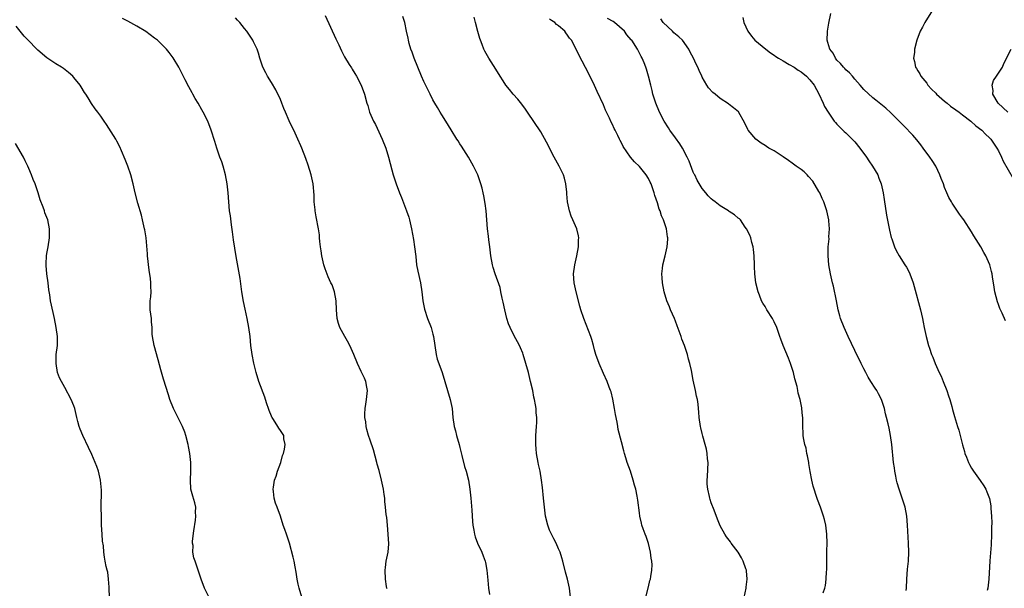
# Model space of a CAD drawing. Units: inches. Extents: x 2589000 to 2592000, y 1518000 to 1521000.
# Drawn here: x 2589535 to 2589754, y 1519569 to 1519696 of the extents above; entities that cross this region are included whole.
import ezdxf

# ---------------------------------------------------------------- set-up
doc = ezdxf.new("R2010")
doc.units = ezdxf.units.IN
doc.header["$MEASUREMENT"] = 0
doc.layers.add('LD25891518_2ft', color=112, linetype='Continuous')

msp = doc.modelspace()

# ---------------------------------------------------------------- linework, layer by layer
at = {"layer": 'LD25891518_2ft'}
for points, elevation in [([(2589738.27, 1519697.73), (2589736.59, 1519695), (2589736.04, 1519693.96), (2589735.58, 1519693), (2589734.82, 1519691), (2589734.32, 1519689), (2589734.26, 1519688.26), (2589734.08, 1519687), (2589734.31, 1519686.31), (2589734.48, 1519685), (2589734.72, 1519684.72), (2589735, 1519684.23), (2589735.5, 1519683.5), (2589735.66, 1519683), (2589737, 1519681.47), (2589737.29, 1519681), (2589738.1, 1519680.1), (2589739, 1519679.19), (2589739.17, 1519679), (2589741, 1519677.42), (2589741.58, 1519677), (2589742.34, 1519676.34), (2589743.51, 1519675.51), (2589744.27, 1519675), (2589745, 1519674.39), (2589746.84, 1519673), (2589747.98, 1519671.98), (2589749.27, 1519671), (2589750.13, 1519670.13), (2589751, 1519669.29), (2589751.27, 1519669), (2589752.66, 1519667), (2589753, 1519666.36), (2589753.66, 1519665), (2589754.05, 1519664.05), (2589756.25, 1519660.25)], 8064), ([(2589597.82, 1519567), (2589597.2, 1519569), (2589597, 1519569.85), (2589596.77, 1519571), (2589596.55, 1519572.55), (2589596.29, 1519573.71), (2589596.06, 1519575), (2589595.85, 1519575.85), (2589595.01, 1519579.01), (2589594.53, 1519580.53), (2589594.35, 1519581), (2589593.98, 1519582.02), (2589593.66, 1519583), (2589593.05, 1519585), (2589592.33, 1519587), (2589591.94, 1519587.94), (2589591.6, 1519589), (2589591.49, 1519590.51), (2589591.4, 1519591), (2589591.44, 1519591.44), (2589591.73, 1519593), (2589592.08, 1519593.92), (2589592.39, 1519595), (2589593.09, 1519597), (2589593.48, 1519598.52), (2589593.67, 1519599), (2589593.95, 1519599.95), (2589594.07, 1519601), (2589593.8, 1519602.2), (2589593.76, 1519603), (2589593, 1519604.12), (2589592.63, 1519604.63), (2589592.41, 1519605), (2589591.46, 1519606.54), (2589591.15, 1519607), (2589591.09, 1519607.09), (2589591, 1519607.32), (2589590.53, 1519608.53), (2589590.39, 1519609), (2589590.02, 1519610.02), (2589589.73, 1519611), (2589589.54, 1519611.54), (2589588.22, 1519615), (2589587.62, 1519617), (2589587.1, 1519619.1), (2589586.71, 1519621), (2589586.44, 1519623), (2589586.25, 1519625), (2589585.99, 1519627), (2589585.62, 1519629), (2589585.14, 1519631.14), (2589584.8, 1519632.8), (2589584.44, 1519635), (2589584.02, 1519637.98), (2589583.18, 1519642.82), (2589582.59, 1519646.59), (2589582.37, 1519648.37), (2589582.13, 1519649.87), (2589581.87, 1519651.87), (2589581.68, 1519653), (2589581.49, 1519655), (2589581.37, 1519657), (2589581.15, 1519659), (2589580.8, 1519661), (2589580.25, 1519663), (2589579.94, 1519663.94), (2589579.54, 1519665), (2589578.82, 1519667), (2589578.44, 1519668.44), (2589577.62, 1519671), (2589576.82, 1519673), (2589575.83, 1519675), (2589575.51, 1519675.51), (2589574.69, 1519677), (2589574.04, 1519678.04), (2589573.53, 1519679), (2589573.33, 1519679.33), (2589573, 1519679.94), (2589572.61, 1519680.61), (2589571.82, 1519682.18), (2589570.35, 1519685), (2589569.1, 1519687.1), (2589568.25, 1519688.25), (2589567.61, 1519689), (2589567, 1519689.66), (2589565.6, 1519691), (2589565, 1519691.48), (2589563, 1519692.93), (2589561, 1519694.16), (2589559, 1519695.26), (2589557.83, 1519695.83)], 8044), ([(2589616.79, 1519568.79), (2589616.72, 1519569), (2589616.65, 1519569.35), (2589616.44, 1519571), (2589616.33, 1519573), (2589616.41, 1519573.59), (2589616.55, 1519575), (2589617.01, 1519577), (2589617.14, 1519578.86), (2589617.03, 1519581), (2589616.84, 1519583), (2589616.7, 1519584.7), (2589616.6, 1519585.4), (2589616.45, 1519587), (2589616.3, 1519588.3), (2589616.26, 1519589), (2589616.16, 1519589.84), (2589616, 1519591), (2589615.57, 1519593), (2589615, 1519595.16), (2589614.6, 1519596.6), (2589614.51, 1519597), (2589613.75, 1519599.75), (2589613, 1519601.92), (2589612.66, 1519603), (2589612.28, 1519604.28), (2589612.13, 1519605), (2589612.01, 1519605.99), (2589611.84, 1519607), (2589611.82, 1519607.82), (2589611.89, 1519609), (2589612.06, 1519609.94), (2589612.21, 1519611), (2589612.4, 1519613), (2589612.24, 1519613.76), (2589612.03, 1519615), (2589611.74, 1519615.74), (2589611, 1519617.23), (2589610.17, 1519619), (2589609.35, 1519621), (2589608.46, 1519623), (2589607.99, 1519623.99), (2589607.38, 1519625), (2589606.28, 1519627), (2589605.96, 1519627.96), (2589605.65, 1519629), (2589605.49, 1519631), (2589605.42, 1519633), (2589605.03, 1519635), (2589604.52, 1519636.52), (2589604.28, 1519637), (2589603.68, 1519638.32), (2589603, 1519640.12), (2589602.71, 1519641), (2589602.23, 1519643), (2589602.09, 1519644.09), (2589601.94, 1519645), (2589601.82, 1519646.18), (2589601.76, 1519647), (2589601.69, 1519647.69), (2589601.5, 1519649), (2589601, 1519651.69), (2589600.77, 1519653), (2589600.74, 1519653.26), (2589600.56, 1519655), (2589600.54, 1519656.54), (2589600.34, 1519659), (2589599.86, 1519661), (2589599.19, 1519663.19), (2589598.69, 1519664.69), (2589597.78, 1519667), (2589597.53, 1519667.53), (2589596.93, 1519669), (2589596.02, 1519671), (2589595.65, 1519671.65), (2589595, 1519673.05), (2589594.12, 1519675), (2589593.81, 1519675.81), (2589593.31, 1519677), (2589593, 1519677.82), (2589591.98, 1519679.98), (2589591, 1519681.61), (2589590.13, 1519683), (2589589.74, 1519683.74), (2589589.11, 1519685), (2589588.44, 1519687), (2589588.11, 1519688.11), (2589587.81, 1519689), (2589587, 1519690.68), (2589586.86, 1519691), (2589585.57, 1519693), (2589585, 1519693.66), (2589583.96, 1519695), (2589583.49, 1519695.49), (2589583, 1519695.98)], 8046), ([(2589603, 1519696.54), (2589605.37, 1519691.36), (2589606.04, 1519689.96), (2589606.64, 1519688.64), (2589607.33, 1519687.33), (2589608.37, 1519685.63), (2589608.84, 1519684.84), (2589609, 1519684.59), (2589609.58, 1519683.58), (2589609.95, 1519683), (2589611, 1519681), (2589611.73, 1519679), (2589612.3, 1519677), (2589612.47, 1519676.47), (2589612.9, 1519675), (2589613.78, 1519673), (2589614.21, 1519672.21), (2589615.66, 1519669), (2589616.47, 1519667), (2589617.11, 1519665), (2589617.84, 1519662.16), (2589618.15, 1519661), (2589618.37, 1519660.37), (2589618.78, 1519659), (2589619.53, 1519657), (2589619.96, 1519655.96), (2589621.11, 1519653), (2589621.59, 1519651.59), (2589621.77, 1519651), (2589622.21, 1519649), (2589622.63, 1519646.63), (2589622.89, 1519645), (2589623.15, 1519642.85), (2589623.35, 1519641), (2589623.6, 1519639.6), (2589624.24, 1519637), (2589624.56, 1519635), (2589624.75, 1519633), (2589625.09, 1519631.09), (2589625.78, 1519629), (2589626.59, 1519627), (2589627, 1519625.58), (2589627.15, 1519625), (2589627.41, 1519623), (2589627.7, 1519621), (2589627.96, 1519619.96), (2589628.28, 1519619), (2589629.02, 1519617), (2589630.84, 1519611), (2589631.25, 1519609), (2589631.44, 1519607), (2589631.72, 1519605), (2589631.99, 1519603.99), (2589632.22, 1519603), (2589632.82, 1519601), (2589633, 1519600.32), (2589633.47, 1519598.53), (2589634.05, 1519596.05), (2589634.37, 1519595), (2589634.9, 1519593), (2589635.25, 1519591), (2589635.46, 1519589), (2589635.67, 1519586.33), (2589635.8, 1519583.8), (2589635.89, 1519583), (2589636.12, 1519581.88), (2589636.24, 1519581), (2589636.4, 1519580.4), (2589636.95, 1519579), (2589637.87, 1519577), (2589638.21, 1519576.21), (2589638.63, 1519575), (2589638.71, 1519574.71), (2589639.01, 1519573), (2589639.25, 1519570.75), (2589639.39, 1519569), (2589639.57, 1519567.57)], 8048), ([(2589657.68, 1519567), (2589657.44, 1519569), (2589657, 1519571), (2589656.55, 1519572.55), (2589655.94, 1519575), (2589655.74, 1519575.74), (2589655.35, 1519577), (2589655, 1519577.73), (2589654.44, 1519579), (2589653.93, 1519579.93), (2589653.39, 1519581), (2589653, 1519581.91), (2589652.58, 1519583), (2589652.11, 1519585), (2589651.84, 1519587), (2589651.63, 1519589), (2589651.41, 1519591.41), (2589651.21, 1519593), (2589650.86, 1519595), (2589650.54, 1519596.54), (2589650.43, 1519597), (2589650.1, 1519599), (2589650.03, 1519600.03), (2589649.92, 1519601), (2589649.92, 1519602.08), (2589649.94, 1519603), (2589650.1, 1519605), (2589650.14, 1519605.86), (2589650.17, 1519607), (2589650.03, 1519608.03), (2589649.96, 1519609), (2589649.81, 1519609.81), (2589649.61, 1519611), (2589649.5, 1519611.5), (2589649.23, 1519613), (2589648.76, 1519615), (2589648.25, 1519617), (2589647.71, 1519619), (2589647.12, 1519621), (2589647, 1519621.32), (2589646.5, 1519622.5), (2589646.26, 1519623), (2589645, 1519625.36), (2589644.19, 1519627), (2589643.81, 1519627.82), (2589643.46, 1519629), (2589642.98, 1519631), (2589642.64, 1519632.64), (2589642.59, 1519633), (2589642.45, 1519633.55), (2589642.15, 1519635), (2589641.94, 1519635.94), (2589640.85, 1519639), (2589640.41, 1519640.41), (2589640.27, 1519641), (2589639.9, 1519643), (2589639.69, 1519645), (2589639.47, 1519646.53), (2589639.38, 1519647.38), (2589639.14, 1519649), (2589638.82, 1519653), (2589638.62, 1519654.62), (2589638.35, 1519656.35), (2589638.22, 1519657), (2589637.93, 1519658.07), (2589637.7, 1519659), (2589636.97, 1519661), (2589636.05, 1519663), (2589634.89, 1519665), (2589633.39, 1519667.39), (2589633, 1519667.95), (2589632.61, 1519668.61), (2589632.34, 1519669), (2589631.04, 1519671.04), (2589629.88, 1519673), (2589629, 1519674.37), (2589628.63, 1519675), (2589628, 1519676), (2589627.42, 1519677), (2589627, 1519677.76), (2589626.38, 1519679), (2589625.91, 1519679.91), (2589625, 1519681.82), (2589624.48, 1519683), (2589623.63, 1519685), (2589622.8, 1519687), (2589622.35, 1519688.35), (2589622.08, 1519689), (2589621.68, 1519690.32), (2589621.52, 1519691), (2589621.46, 1519691.46), (2589621.1, 1519693), (2589620.7, 1519695), (2589620.32, 1519696.32)], 8050), ([(2589674.43, 1519567), (2589675, 1519569.26), (2589675.32, 1519570.68), (2589675.43, 1519571), (2589675.54, 1519571.54), (2589675.78, 1519573), (2589675.81, 1519574.19), (2589675.78, 1519575), (2589675.65, 1519575.65), (2589675.48, 1519577), (2589675, 1519578.95), (2589674.5, 1519580.5), (2589674.26, 1519581), (2589673.8, 1519582.2), (2589673.56, 1519583), (2589673.47, 1519583.47), (2589673.09, 1519585), (2589673, 1519585.75), (2589672.61, 1519588.61), (2589672.6, 1519589), (2589672.51, 1519589.49), (2589672.17, 1519591), (2589671.91, 1519591.91), (2589671.63, 1519593), (2589670.99, 1519595), (2589670.27, 1519597), (2589669.99, 1519597.99), (2589669.68, 1519599), (2589669.55, 1519599.55), (2589669, 1519601.53), (2589668.28, 1519604.28), (2589668.16, 1519605), (2589668.03, 1519605.97), (2589667.69, 1519607.69), (2589667.48, 1519609), (2589667.06, 1519611.06), (2589666.67, 1519612.67), (2589666.56, 1519613), (2589666.27, 1519613.73), (2589665.83, 1519615), (2589665, 1519616.78), (2589664.03, 1519619), (2589663.32, 1519621), (2589663, 1519622.07), (2589662.76, 1519623), (2589662.36, 1519624.36), (2589662.15, 1519625), (2589660.62, 1519629), (2589659.97, 1519631), (2589659.75, 1519631.75), (2589658.9, 1519635), (2589658.46, 1519637), (2589658.33, 1519639), (2589658.58, 1519641), (2589659.02, 1519643.02), (2589659.39, 1519645), (2589659.43, 1519646.57), (2589659.49, 1519647), (2589659.43, 1519647.43), (2589659.02, 1519649), (2589658.18, 1519651), (2589657.81, 1519651.81), (2589657.4, 1519653), (2589656.96, 1519655), (2589656.81, 1519656.81), (2589656.8, 1519657.2), (2589656.63, 1519659), (2589656.3, 1519660.3), (2589656.11, 1519661), (2589655.15, 1519663), (2589654.02, 1519665), (2589652.33, 1519668.33), (2589651, 1519670.59), (2589648.07, 1519675), (2589647.63, 1519675.63), (2589646.78, 1519676.78), (2589645.9, 1519677.9), (2589644.85, 1519679), (2589644.04, 1519680.04), (2589643.27, 1519681), (2589643, 1519681.4), (2589641.63, 1519683.63), (2589641, 1519684.57), (2589639.47, 1519687), (2589638.57, 1519688.57), (2589638.37, 1519689), (2589637.97, 1519690.03), (2589637.57, 1519691), (2589637.42, 1519691.42), (2589636.98, 1519692.98), (2589636.5, 1519695), (2589636.16, 1519696.16)], 8052), ([(2589696.14, 1519565.86), (2589696.76, 1519569), (2589696.77, 1519569.23), (2589697.01, 1519571.01), (2589696.85, 1519572.85), (2589696.83, 1519573), (2589696.7, 1519573.3), (2589696.1, 1519575), (2589695.74, 1519575.74), (2589694.97, 1519576.97), (2589693.47, 1519579), (2589693.28, 1519579.28), (2589692.43, 1519580.43), (2589692.04, 1519581), (2589691, 1519582.85), (2589690.36, 1519584.36), (2589689.64, 1519586.36), (2589689, 1519587.95), (2589688.73, 1519588.73), (2589688.67, 1519589), (2589688.59, 1519589.41), (2589688.21, 1519591), (2589688.11, 1519592.11), (2589688.07, 1519593), (2589688.13, 1519593.87), (2589688.28, 1519597), (2589688.19, 1519597.81), (2589688.11, 1519599), (2589687.95, 1519599.95), (2589687.68, 1519601), (2589687.15, 1519602.85), (2589687, 1519603.43), (2589686.71, 1519604.71), (2589686.63, 1519605), (2589686.32, 1519607), (2589686.2, 1519608.2), (2589686.16, 1519609), (2589686.06, 1519609.94), (2589685.91, 1519611), (2589685.74, 1519611.74), (2589685.51, 1519613), (2589685, 1519615.33), (2589684.57, 1519617.43), (2589684.2, 1519619), (2589683.95, 1519619.95), (2589683.7, 1519621), (2589683.04, 1519623), (2589682.46, 1519624.46), (2589682.29, 1519625), (2589681.41, 1519627.41), (2589681, 1519628.44), (2589680.78, 1519629), (2589679.92, 1519631), (2589679.67, 1519631.67), (2589679.13, 1519633), (2589678.52, 1519635), (2589678.14, 1519637), (2589678.08, 1519638.08), (2589678.01, 1519639), (2589678.16, 1519640.16), (2589678.24, 1519641), (2589678.71, 1519643), (2589679.15, 1519645), (2589679.3, 1519646.7), (2589679.3, 1519647), (2589679.24, 1519647.24), (2589679.01, 1519649), (2589678.34, 1519651), (2589677.94, 1519651.94), (2589677.59, 1519653), (2589677.42, 1519653.42), (2589677, 1519654.8), (2589676.45, 1519656.45), (2589676.29, 1519657), (2589675.89, 1519658.11), (2589675.59, 1519659), (2589675.41, 1519659.41), (2589675, 1519660.23), (2589674.51, 1519661), (2589673, 1519662.91), (2589671.9, 1519663.9), (2589671, 1519665), (2589669.36, 1519667.36), (2589669, 1519668.18), (2589668.7, 1519668.7), (2589668.58, 1519669), (2589668.21, 1519669.79), (2589667.58, 1519671), (2589667.37, 1519671.37), (2589667, 1519672.23), (2589666.73, 1519672.73), (2589666.32, 1519673.68), (2589665.46, 1519675.46), (2589665, 1519676.6), (2589663.61, 1519679.61), (2589663, 1519680.94), (2589661.67, 1519683.67), (2589659.59, 1519687.59), (2589659, 1519688.84), (2589657.84, 1519691), (2589657.45, 1519691.45), (2589657, 1519692.18), (2589656.63, 1519692.63), (2589656.41, 1519693), (2589655, 1519694.19), (2589654.55, 1519694.55), (2589654.15, 1519695), (2589653.4, 1519695.4), (2589653, 1519695.71)], 8054), ([(2589713.95, 1519567.95), (2589714.27, 1519569), (2589714.43, 1519569.57), (2589714.64, 1519571), (2589714.71, 1519572.71), (2589714.75, 1519573), (2589714.75, 1519573.25), (2589714.73, 1519575), (2589714.76, 1519577.24), (2589714.8, 1519579), (2589714.77, 1519581), (2589714.54, 1519583), (2589714.24, 1519584.24), (2589714.03, 1519585), (2589713.33, 1519587), (2589712.7, 1519588.7), (2589712.41, 1519589.59), (2589711.91, 1519591), (2589711.71, 1519591.71), (2589711.4, 1519593), (2589711.04, 1519594.96), (2589710.77, 1519596.77), (2589710.72, 1519597), (2589710.47, 1519598.48), (2589710.32, 1519599), (2589710.13, 1519600.13), (2589709.84, 1519601), (2589709.54, 1519602.46), (2589709.49, 1519603), (2589709.51, 1519603.51), (2589709.4, 1519605), (2589709.4, 1519607), (2589709.35, 1519607.35), (2589709.2, 1519609), (2589709.15, 1519609.15), (2589708.8, 1519611), (2589708.4, 1519612.4), (2589708.3, 1519613), (2589708.12, 1519613.88), (2589707.62, 1519615.62), (2589707.29, 1519617), (2589706.66, 1519619), (2589706.19, 1519620.19), (2589705.03, 1519623.03), (2589704.47, 1519624.47), (2589704.31, 1519625), (2589703.58, 1519627), (2589703, 1519628.33), (2589702.77, 1519628.77), (2589702.64, 1519629), (2589701.38, 1519631), (2589701, 1519631.69), (2589700.48, 1519632.48), (2589700.22, 1519633), (2589699.76, 1519634.24), (2589699.46, 1519635), (2589698.96, 1519637), (2589698.7, 1519639), (2589698.63, 1519640.63), (2589698.63, 1519641), (2589698.56, 1519643), (2589698.41, 1519644.41), (2589698.32, 1519645), (2589698.03, 1519645.97), (2589697.79, 1519647), (2589697.61, 1519647.61), (2589696.89, 1519649), (2589696.59, 1519649.41), (2589695.5, 1519651), (2589695.26, 1519651.26), (2589695, 1519651.42), (2589694.16, 1519652.16), (2589693, 1519652.89), (2589692.85, 1519653), (2589691, 1519654.15), (2589689.85, 1519655), (2589689.37, 1519655.37), (2589689, 1519655.69), (2589688.35, 1519656.35), (2589687.78, 1519657), (2589687, 1519657.97), (2589685.87, 1519659.87), (2589685.32, 1519661), (2589685.21, 1519661.21), (2589685, 1519661.64), (2589684.05, 1519664.05), (2589683.63, 1519665), (2589682.57, 1519667), (2589681.97, 1519667.97), (2589681, 1519669.26), (2589679.78, 1519671), (2589679.47, 1519671.47), (2589678.53, 1519673), (2589677.47, 1519675), (2589676.63, 1519677), (2589676, 1519679), (2589675.81, 1519679.81), (2589675.51, 1519681), (2589675.04, 1519683.04), (2589674.6, 1519684.6), (2589674.46, 1519685), (2589674.04, 1519685.96), (2589673.62, 1519687), (2589673.41, 1519687.41), (2589673, 1519688.14), (2589672.55, 1519689), (2589671.28, 1519691), (2589671.14, 1519691.14), (2589670.21, 1519692.21), (2589669.64, 1519693), (2589667.42, 1519695), (2589667.18, 1519695.18), (2589665.87, 1519695.87)], 8056), ([(2589732.42, 1519568.42), (2589732.48, 1519569), (2589732.55, 1519571), (2589732.76, 1519573.24), (2589732.94, 1519575), (2589733.01, 1519577), (2589732.97, 1519579), (2589732.76, 1519583), (2589732.56, 1519585), (2589732.19, 1519587), (2589731.57, 1519589), (2589730.85, 1519591), (2589730.43, 1519592.43), (2589730.28, 1519593), (2589730.09, 1519593.91), (2589729.89, 1519595), (2589729.8, 1519595.8), (2589729.6, 1519597), (2589729.24, 1519601), (2589728.97, 1519603), (2589728.61, 1519604.61), (2589728.43, 1519605.57), (2589728.07, 1519607), (2589727.81, 1519607.81), (2589727.58, 1519609), (2589726.9, 1519611), (2589726.24, 1519612.24), (2589725.86, 1519613), (2589725.54, 1519613.54), (2589724.59, 1519615), (2589723.99, 1519615.99), (2589723.43, 1519617), (2589723, 1519617.83), (2589722.42, 1519619), (2589721, 1519621.9), (2589719.51, 1519625), (2589718.59, 1519627), (2589717.82, 1519629), (2589717.65, 1519629.65), (2589717.3, 1519631), (2589716.92, 1519633), (2589716.24, 1519636.24), (2589716.02, 1519637), (2589715.56, 1519639), (2589715.2, 1519641), (2589715.03, 1519643.03), (2589715.07, 1519645), (2589715.24, 1519646.76), (2589715.23, 1519647.23), (2589715.32, 1519649), (2589715.21, 1519650.79), (2589715.18, 1519651), (2589714.74, 1519653), (2589714.05, 1519655), (2589713.74, 1519655.74), (2589713.16, 1519657), (2589713, 1519657.3), (2589711.61, 1519659.61), (2589710.7, 1519660.7), (2589710.38, 1519661), (2589709.69, 1519661.69), (2589709, 1519662.24), (2589707.91, 1519663), (2589707, 1519663.67), (2589706.2, 1519664.2), (2589705, 1519665.03), (2589703, 1519666.35), (2589701.86, 1519667), (2589701.33, 1519667.33), (2589701, 1519667.57), (2589700.12, 1519668.12), (2589698.97, 1519669), (2589697.26, 1519671), (2589697.16, 1519671.16), (2589696.51, 1519672.51), (2589695.04, 1519675.04), (2589693.99, 1519675.99), (2589693, 1519676.7), (2589692.84, 1519676.84), (2589691, 1519678.04), (2589689.86, 1519679), (2589689.37, 1519679.37), (2589688.41, 1519680.41), (2589688.03, 1519681), (2589687, 1519682.76), (2589686.91, 1519683), (2589686.28, 1519684.28), (2589686.03, 1519685), (2589685.65, 1519685.65), (2589685.01, 1519687), (2589684.33, 1519688.33), (2589684.03, 1519689), (2589682.62, 1519691), (2589681.77, 1519691.77), (2589681, 1519692.37), (2589680.67, 1519692.67), (2589680.37, 1519693), (2589678.29, 1519695), (2589677.77, 1519695.77)], 8058), ([(2589696.05, 1519696.05), (2589696.23, 1519695), (2589697.12, 1519693), (2589697.95, 1519691.95), (2589698.73, 1519691), (2589701.13, 1519689), (2589702.2, 1519688.2), (2589703, 1519687.69), (2589703.39, 1519687.38), (2589703.98, 1519687), (2589705, 1519686.39), (2589706.36, 1519685.64), (2589707.44, 1519685), (2589708.37, 1519684.37), (2589709, 1519683.97), (2589710.25, 1519683), (2589711, 1519682.17), (2589711.91, 1519681), (2589713, 1519679.06), (2589713.95, 1519677), (2589714.26, 1519676.26), (2589715.02, 1519675), (2589716.41, 1519673), (2589716.66, 1519672.66), (2589717, 1519672.35), (2589717.62, 1519671.62), (2589718.33, 1519671), (2589718.65, 1519670.65), (2589719, 1519670.37), (2589720.41, 1519669), (2589721, 1519668.36), (2589722.13, 1519667), (2589723.58, 1519665), (2589724.12, 1519664.12), (2589724.93, 1519663), (2589726.08, 1519661), (2589726.33, 1519660.33), (2589726.84, 1519659), (2589727.3, 1519657), (2589727.55, 1519655.55), (2589728.05, 1519652.05), (2589728.58, 1519649.42), (2589728.71, 1519648.71), (2589729.09, 1519647.1), (2589729.22, 1519646.78), (2589729.84, 1519645), (2589730.21, 1519644.21), (2589730.87, 1519643), (2589732.16, 1519641), (2589732.47, 1519640.47), (2589733.19, 1519639.19), (2589733.28, 1519639), (2589734.02, 1519637), (2589734.2, 1519636.2), (2589735.6, 1519631), (2589736.07, 1519629), (2589736.2, 1519628.2), (2589736.46, 1519627), (2589736.86, 1519625), (2589737.4, 1519623), (2589737.59, 1519622.41), (2589738.09, 1519621), (2589738.4, 1519620.4), (2589738.91, 1519619), (2589739.79, 1519617), (2589740.2, 1519616.2), (2589740.65, 1519615), (2589741.47, 1519613), (2589741.83, 1519611.83), (2589742.14, 1519611), (2589742.6, 1519609.4), (2589742.75, 1519608.75), (2589743.21, 1519607.21), (2589743.88, 1519605), (2589744.13, 1519604.13), (2589744.47, 1519603), (2589745, 1519600.91), (2589745.4, 1519599.4), (2589745.53, 1519599), (2589745.88, 1519598.12), (2589746.29, 1519597), (2589746.53, 1519596.53), (2589747, 1519595.72), (2589747.46, 1519595), (2589748.95, 1519592.96), (2589749.73, 1519591.73), (2589750.14, 1519591), (2589750.42, 1519590.42), (2589750.96, 1519588.96), (2589751.29, 1519587.29), (2589751.31, 1519587), (2589751.29, 1519586.71), (2589751.43, 1519585), (2589751.49, 1519583.49), (2589751.43, 1519582.57), (2589751.43, 1519581), (2589751.34, 1519578.66), (2589751.06, 1519575.06), (2589750.86, 1519571), (2589750.63, 1519569), (2589750.48, 1519568.48)], 8060), ([(2589754.53, 1519628.53), (2589753.81, 1519630.19), (2589753.29, 1519631.29), (2589753, 1519632.13), (2589752.76, 1519632.76), (2589752.2, 1519635), (2589752.05, 1519636.05), (2589751.68, 1519638.32), (2589751.59, 1519639), (2589751.47, 1519639.47), (2589751.06, 1519641), (2589750.16, 1519643), (2589749.72, 1519643.72), (2589749.04, 1519645), (2589747.48, 1519647.48), (2589747, 1519648.31), (2589745.25, 1519651), (2589745, 1519651.36), (2589744.29, 1519652.29), (2589743, 1519654.29), (2589742.71, 1519654.71), (2589742.55, 1519655), (2589741.96, 1519655.96), (2589741.5, 1519657), (2589741, 1519658.23), (2589740.72, 1519659), (2589740.23, 1519660.23), (2589739.96, 1519661), (2589739.01, 1519663), (2589738.24, 1519664.24), (2589737.72, 1519665), (2589736.22, 1519667), (2589735.69, 1519667.69), (2589734.8, 1519668.8), (2589733.88, 1519669.88), (2589731.94, 1519671.94), (2589730.94, 1519672.94), (2589729, 1519674.82), (2589727.86, 1519675.86), (2589726.79, 1519676.79), (2589725.69, 1519677.69), (2589725, 1519678.21), (2589723, 1519680.03), (2589722.21, 1519681), (2589721, 1519682.33), (2589720.46, 1519683), (2589719.79, 1519683.79), (2589719, 1519684.41), (2589718.73, 1519684.73), (2589718.45, 1519685), (2589717.83, 1519685.83), (2589717, 1519686.6), (2589716.66, 1519687), (2589716.16, 1519688.16), (2589715.45, 1519689), (2589715, 1519690.51), (2589714.8, 1519691), (2589714.88, 1519692.88), (2589714.87, 1519693), (2589715.2, 1519694.8), (2589715.62, 1519697)], 8062), ([(2589577.08, 1519567.08), (2589576.13, 1519569), (2589575.33, 1519571), (2589574.01, 1519575), (2589573.74, 1519575.74), (2589573.51, 1519577), (2589573.55, 1519578.45), (2589573.45, 1519579), (2589573.45, 1519579.45), (2589573.74, 1519581.74), (2589574.1, 1519584.1), (2589574.18, 1519585), (2589574.12, 1519585.88), (2589574.17, 1519587), (2589573.97, 1519587.97), (2589573.5, 1519589.5), (2589573.08, 1519591), (2589572.97, 1519593), (2589573.09, 1519595), (2589573.05, 1519597), (2589572.81, 1519599), (2589572.52, 1519600.52), (2589572.45, 1519601), (2589571.92, 1519603), (2589571.7, 1519603.7), (2589571.18, 1519605), (2589571, 1519605.41), (2589569.78, 1519607.78), (2589569.21, 1519609), (2589568.41, 1519611), (2589568.06, 1519612.06), (2589567, 1519615.54), (2589566.41, 1519617.59), (2589565.8, 1519619.8), (2589564.88, 1519623), (2589564.51, 1519625), (2589564.47, 1519625.53), (2589564.41, 1519627), (2589564.33, 1519628.33), (2589564.27, 1519629), (2589564.03, 1519631), (2589564.02, 1519632.02), (2589564.03, 1519633), (2589564.12, 1519633.88), (2589564.19, 1519635), (2589564.15, 1519636.15), (2589564.15, 1519637), (2589564.06, 1519637.94), (2589563.78, 1519639.77), (2589563.43, 1519643), (2589563.41, 1519643.41), (2589563.08, 1519647), (2589562.79, 1519648.79), (2589562.77, 1519649), (2589562.32, 1519651), (2589562.05, 1519652.05), (2589561.25, 1519654.75), (2589560.65, 1519657), (2589560.19, 1519659), (2589559.68, 1519661), (2589558.99, 1519663), (2589558.43, 1519664.43), (2589557.61, 1519666.39), (2589557.26, 1519667.26), (2589556.57, 1519668.57), (2589556.32, 1519669), (2589554.25, 1519672.25), (2589553.72, 1519673), (2589553, 1519674.09), (2589552.36, 1519675), (2589551.76, 1519675.76), (2589550.96, 1519676.96), (2589550.17, 1519678.17), (2589549.67, 1519679), (2589549.4, 1519679.4), (2589548.65, 1519680.65), (2589548.41, 1519681), (2589547, 1519682.74), (2589546.76, 1519683), (2589545.82, 1519683.82), (2589544.69, 1519684.69), (2589544.25, 1519685), (2589543, 1519685.79), (2589541, 1519687.13), (2589539, 1519688.79), (2589538.77, 1519689), (2589536.79, 1519691), (2589535.93, 1519691.93), (2589535.04, 1519693), (2589534.18, 1519694.18)], 8042), ([(2589755.04, 1519675), (2589752.95, 1519677), (2589751.72, 1519679), (2589751.8, 1519679.8), (2589751.56, 1519681), (2589751.92, 1519682.08), (2589752.58, 1519683), (2589753.86, 1519685), (2589754.2, 1519685.8), (2589755.81, 1519689)], 8066), ([(2589554.94, 1519567), (2589554.86, 1519569), (2589554.83, 1519569.17), (2589554.7, 1519571), (2589554.55, 1519572.55), (2589554.4, 1519573), (2589554.18, 1519573.82), (2589554.01, 1519575), (2589553.86, 1519575.86), (2589553.69, 1519577), (2589553.57, 1519578.43), (2589553.41, 1519579.41), (2589553.27, 1519581), (2589553.16, 1519583), (2589553.14, 1519585), (2589553.1, 1519586.9), (2589553.17, 1519590.83), (2589552.97, 1519593), (2589552.47, 1519595), (2589552.1, 1519596.1), (2589551.75, 1519597), (2589551, 1519598.74), (2589550.27, 1519600.27), (2589549, 1519603), (2589548.39, 1519604.39), (2589548.16, 1519605), (2589547.88, 1519606.12), (2589547.63, 1519607), (2589547.19, 1519609), (2589547, 1519609.61), (2589546.43, 1519611), (2589545, 1519613.66), (2589544.21, 1519615), (2589543.82, 1519615.82), (2589543.39, 1519617), (2589543.03, 1519619), (2589543.06, 1519621), (2589543.36, 1519623), (2589543.39, 1519625), (2589543.06, 1519627.06), (2589542.66, 1519629), (2589542.4, 1519630.4), (2589541.82, 1519633), (2589541.66, 1519634.34), (2589541.41, 1519635.41), (2589541.28, 1519637), (2589541, 1519639), (2589540.85, 1519640.85), (2589540.82, 1519641), (2589540.82, 1519641.18), (2589540.91, 1519643), (2589541, 1519643.55), (2589541.29, 1519645), (2589541.54, 1519647), (2589541.54, 1519649), (2589541.2, 1519651), (2589540.56, 1519652.56), (2589540.46, 1519653), (2589540.19, 1519653.81), (2589539.48, 1519655.48), (2589539.04, 1519657), (2589538.36, 1519659), (2589537.96, 1519659.96), (2589537.59, 1519661), (2589537, 1519662.45), (2589536.76, 1519663), (2589536.17, 1519664.17), (2589535.77, 1519665), (2589534, 1519668)], 8040)]:
    msp.add_lwpolyline(points, dxfattribs=dict(at, elevation=elevation))

doc.saveas('drawing.dxf')
